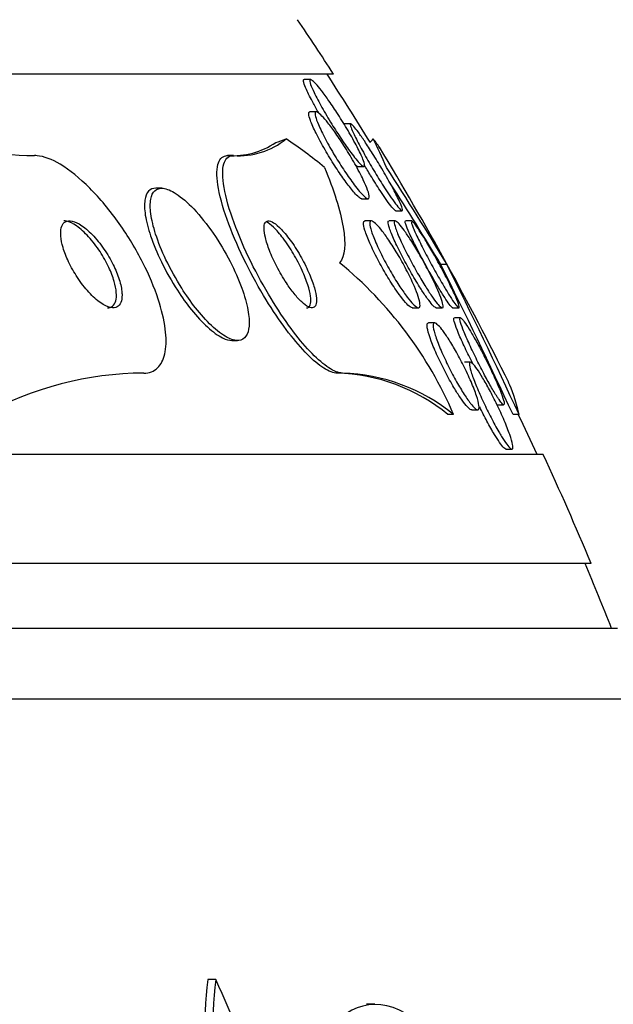
# Model space of a CAD drawing. Units: millimetres. Extents: x 0 to 744, y 0 to 1164.
# Drawn here: x 185 to 190, y 863 to 872 of the extents above; entities that cross this region are included whole.
import ezdxf
from ezdxf import colors
from ezdxf.entities.mleader import LeaderData, LeaderLine
from ezdxf.math import Vec2, Vec3

# ---------------------------------------------------------------- set-up
doc = ezdxf.new("R2010")
doc.units = ezdxf.units.MM
doc.layers.add('DV4_Défaut', color=7, linetype='Continuous')
doc.layers.add('Défaut', color=7, linetype='Continuous')

# ---------------------------------------------------------------- blocks, each defined once
blk = doc.blocks.new('_DOT')
at = {"color": 0}
blk.add_line((0, 0), (-1, 0), dxfattribs=at)
at = {"color": 0, "const_width": 0.333}
blk.add_lwpolyline([(-0.1665, 0, 1), (0.1665, 0, 1)], format="xyb", close=True, dxfattribs=at)
blk = doc.blocks.new('SE3')
at = {"layer": 'DV4_Défaut', "color": 7, "linetype": 'Continuous'}
for p, q in [((187.4726, 871.3608), (139.5204, 871.3608)), ((187.2634, 871.3108), (187.2034, 871.3108)), ((187.3156, 871.0135), (187.2552, 871.0135)), ((187.6319, 870.9033), (187.5731, 870.9033)), ((186.5519, 870.6108), (186.4986, 870.6108)), ((187.6915, 870.5108), (187.7508, 870.5108)), ((185.8924, 870.3108), (185.8386, 870.3108)), ((187.7313, 870.2135), (187.7903, 870.2135)), ((188.0439, 870.1033), (188.1013, 870.1033)), ((187.8207, 870.0108), (187.7622, 870.0108)), ((188.041, 870.0108), (187.9841, 870.0108)), ((188.1937, 870.0108), (188.1348, 870.0108)), ((188.5167, 869.6108), (188.4595, 869.6108)), ((188.1972, 869.2108), (188.2527, 869.2108)), ((188.4178, 869.2108), (188.4715, 869.2108)), ((188.568, 869.2108), (188.6246, 869.2108)), ((188.6406, 869.1183), (188.5864, 869.1183)), ((188.4024, 869.0727), (188.3476, 869.0727)), ((186.5366, 868.9108), (186.5887, 868.9108)), ((188.7327, 868.7109), (188.6785, 868.7109)), ((187.5564, 868.6108), (187.5054, 868.6108)), ((188.9824, 868.3183), (189.0372, 868.3183)), ((188.5772, 868.2298), (188.5257, 868.2298)), ((188.7443, 868.2727), (188.7972, 868.2727)), ((189.18, 868.2294), (189.1239, 868.2294)), ((189.4022, 867.8608), (137.5909, 867.8608)), ((189.0587, 867.9109), (189.1132, 867.9109)), ((189.8423, 866.8608), (137.1507, 866.8608)), ((190.0849, 866.2608), (136.9081, 866.2608)), ((190.3301, 865.6108), (136.663, 865.6108)), ((186.3895, 863.0331), (186.3151, 863.0331)), ((187.8512, 862.8064), (187.7747, 862.8064))]:
    blk.add_line(p, q, dxfattribs=at)
for centre, radius, start, end in [((163.4965, 855.8608), 28.55, 32.88176, 34.08487), ((163.4965, 855.8608), 28.5, 31.45548, 32.94677), ((184.8169, 875.375), 4.7651, 255.33179, 268.86187), ((186.5403, 871.3339), 0.7243, 266.69937, 303.59173), ((186.6023, 871.2879), 0.679, 265.74476, 309.65514), ((163.4965, 855.8608), 28.55, 26.32838, 31.28666), ((161.7347, 853.4689), 31.2704, 31.07802, 33.00026), ((163.0206, 854.2447), 29.7197, 31.13365, 32.81325), ((185.1999, 866.7834), 3.674, 23.18314, 50.67844), ((136.8579, 843.9426), 57.6332, 24.923253, 26.447189), ((138.051, 844.5275), 56.3556, 24.87109, 26.42912), ((185.7485, 865.4838), 3.1271, 90.39968, 118.59689), ((187.4531, 866.9144), 1.6973, 50.8067, 88.23491), ((187.5042, 866.913), 1.6986, 50.8227, 88.23753), ((163.4965, 855.8608), 28.5, 24.90106, 25.72078), ((163.4965, 855.8608), 28.55, 22.66168, 24.85449), ((163.4965, 855.8608), 28.5, 21.40218, 22.70366), ((189.0758, 862.6702), 2.7845, 172.5104, 219.54516), ((189.1457, 862.6679), 2.7804, 172.4513, 219.5533), ((180.064, 860.0633), 6.988, 6.85467, 25.14993)]:
    blk.add_arc(centre, radius, start, end, dxfattribs=at)
for centre, major_axis, ratio, start_param, end_param in [((186.2378, 882.6108), (0, -12), 0.415848, 0.141393, 0.160569), ((185.3229, 855.8608), (0, 15.4629), 0.415848, -0.32732, -0.269604), ((187.5659, 882.6108), (0, -12), 0.141844, 0.141393, 0.160569), ((187.2539, 855.8608), (0, 15.4629), 0.141844, -0.327863, -0.269604)]:
    blk.add_ellipse(centre, major_axis=major_axis, ratio=ratio, start_param=start_param, end_param=end_param, dxfattribs=at)
for points, knots in [([(187.3405, 870.9969), (187.3216, 871.0292), (187.3036, 871.061), (187.2872, 871.0909), (187.2615, 871.138), (187.2389, 871.1823), (187.2228, 871.2181), (187.2112, 871.2439), (187.2027, 871.2659), (187.1984, 871.2817), (187.1942, 871.2976), (187.1942, 871.3075), (187.1988, 871.3101), (187.1996, 871.3105), (187.2005, 871.3107), (187.2016, 871.3107)], [0, 0, 0, 0, 0.199053, 0.199053, 0.199053, 0.512019, 0.512019, 0.512019, 0.735538, 0.735538, 0.735538, 0.960584, 0.960584, 0.960584, 1, 1, 1, 1]), ([(187.6326, 870.6382), (187.6052, 870.675), (187.5753, 870.7178), (187.5456, 870.7623), (187.5159, 870.8066), (187.4857, 870.8538), (187.4568, 870.9006), (187.425, 870.952), (187.394, 871.0044), (187.3665, 871.0533), (187.3388, 871.1027), (187.3136, 871.1503), (187.2945, 871.1903), (187.2802, 871.2199), (187.269, 871.2461), (187.2621, 871.2662), (187.2551, 871.2863), (187.2525, 871.3006), (187.255, 871.3069), (187.2572, 871.3124), (187.2635, 871.3119), (187.2732, 871.3054), (187.2823, 871.2992), (187.2948, 871.2875), (187.3093, 871.2717), (187.3246, 871.2551), (187.3425, 871.2335), (187.3616, 871.2089), (187.3831, 871.1812), (187.4066, 871.1492), (187.4305, 871.1152), (187.458, 871.076), (187.4867, 871.0333), (187.5146, 870.9899), (187.5461, 870.9409), (187.5775, 870.8899), (187.6064, 870.8407), (187.637, 870.7888), (187.6656, 870.7373), (187.6894, 870.6914), (187.7118, 870.648), (187.7306, 870.6081), (187.7427, 870.5776), (187.7513, 870.5557), (187.7567, 870.5381), (187.7581, 870.5266), (187.7594, 870.5151), (187.7567, 870.5096), (187.75, 870.5109), (187.7437, 870.5121), (187.7339, 870.5191), (187.7215, 870.5311), (187.7091, 870.5431), (187.6937, 870.5604), (187.6768, 870.5811), (187.6631, 870.5979), (187.6481, 870.6172), (187.6326, 870.6382)], [0, 0, 0, 0, 0.060929, 0.060929, 0.060929, 0.121526, 0.121526, 0.121526, 0.188347, 0.188347, 0.188347, 0.256079, 0.256079, 0.256079, 0.305997, 0.305997, 0.305997, 0.356314, 0.356314, 0.356314, 0.400606, 0.400606, 0.400606, 0.442364, 0.442364, 0.442364, 0.486174, 0.486174, 0.486174, 0.535411, 0.535411, 0.535411, 0.592241, 0.592241, 0.592241, 0.656648, 0.656648, 0.656648, 0.724813, 0.724813, 0.724813, 0.789352, 0.789352, 0.789352, 0.835033, 0.835033, 0.835033, 0.880943, 0.880943, 0.880943, 0.923319, 0.923319, 0.923319, 0.96584, 0.96584, 0.96584, 1, 1, 1, 1]), ([(187.6467, 870.2904), (187.6228, 870.3191), (187.5957, 870.3546), (187.5683, 870.3932), (187.5409, 870.4315), (187.5124, 870.4739), (187.4846, 870.5171), (187.4537, 870.5654), (187.4228, 870.616), (187.3944, 870.6652), (187.3644, 870.7172), (187.3362, 870.7691), (187.3128, 870.8161), (187.2906, 870.8606), (187.272, 870.9021), (187.26, 870.9348), (187.2514, 870.9583), (187.246, 870.9779), (187.2447, 870.9914), (187.2434, 871.0049), (187.2462, 871.0126), (187.2531, 871.0135), (187.2535, 871.0135), (187.254, 871.0135), (187.2545, 871.0135)], [0, 0, 0, 0, 0.141983, 0.141983, 0.141983, 0.28307, 0.28307, 0.28307, 0.440606, 0.440606, 0.440606, 0.607304, 0.607304, 0.607304, 0.76582, 0.76582, 0.76582, 0.878891, 0.878891, 0.878891, 0.992526, 0.992526, 0.992526, 1, 1, 1, 1]), ([(187.663, 870.3425), (187.6348, 870.3798), (187.6043, 870.4231), (187.5742, 870.4683), (187.5443, 870.5134), (187.5139, 870.5615), (187.4853, 870.6092), (187.4543, 870.6609), (187.4244, 870.7136), (187.3984, 870.7627), (187.3727, 870.8113), (187.35, 870.858), (187.3334, 870.8971), (187.3211, 870.9258), (187.3119, 870.9512), (187.307, 870.9705), (187.3021, 870.9899), (187.3015, 871.0036), (187.3055, 871.0097), (187.3091, 871.0152), (187.3166, 871.0147), (187.3273, 871.0084), (187.3376, 871.0024), (187.3511, 870.9908), (187.3665, 870.975), (187.3829, 870.9582), (187.4018, 870.9364), (187.4218, 870.9113), (187.4444, 870.8831), (187.4688, 870.8503), (187.4934, 870.8153), (187.5216, 870.7752), (187.5507, 870.7314), (187.5788, 870.6869), (187.6101, 870.6373), (187.641, 870.5856), (187.669, 870.5358), (187.6979, 870.4842), (187.7246, 870.4331), (187.7461, 870.3877), (187.7629, 870.3523), (187.7769, 870.3194), (187.7865, 870.2924), (187.7962, 870.2654), (187.8016, 870.2435), (187.8015, 870.23), (187.8015, 870.2182), (187.7973, 870.2126), (187.7892, 870.2137), (187.7818, 870.2148), (187.771, 870.2216), (187.7577, 870.2333), (187.7441, 870.2453), (187.7277, 870.2626), (187.7099, 870.2836), (187.6953, 870.3009), (187.6794, 870.3208), (187.663, 870.3425)], [0, 0, 0, 0, 0.061918, 0.061918, 0.061918, 0.123547, 0.123547, 0.123547, 0.190461, 0.190461, 0.190461, 0.256851, 0.256851, 0.256851, 0.305426, 0.305426, 0.305426, 0.354333, 0.354333, 0.354333, 0.398154, 0.398154, 0.398154, 0.440434, 0.440434, 0.440434, 0.485383, 0.485383, 0.485383, 0.536075, 0.536075, 0.536075, 0.594276, 0.594276, 0.594276, 0.659325, 0.659325, 0.659325, 0.726752, 0.726752, 0.726752, 0.779265, 0.779265, 0.779265, 0.832215, 0.832215, 0.832215, 0.878476, 0.878476, 0.878476, 0.921027, 0.921027, 0.921027, 0.964428, 0.964428, 0.964428, 1, 1, 1, 1]), ([(187.9539, 870.2968), (187.9253, 870.3407), (187.8949, 870.3892), (187.8653, 870.4379), (187.8358, 870.4864), (187.8063, 870.5365), (187.7789, 870.5844), (187.7498, 870.6354), (187.7223, 870.6855), (187.6991, 870.7298), (187.6768, 870.7725), (187.6577, 870.8113), (187.645, 870.8408), (187.6357, 870.8622), (187.6295, 870.8793), (187.6273, 870.89), (187.6252, 870.9007), (187.627, 870.9051), (187.633, 870.9026), (187.6384, 870.9003), (187.6475, 870.892), (187.6592, 870.8787), (187.6708, 870.8655), (187.6854, 870.847), (187.7015, 870.8251), (187.719, 870.8014), (187.7388, 870.7731), (187.7594, 870.7426), (187.7828, 870.7079), (187.8077, 870.6694), (187.8325, 870.63), (187.8609, 870.5849), (187.8897, 870.5375), (187.9172, 870.4909), (187.9473, 870.4397), (187.9765, 870.3882), (188.0023, 870.3407), (188.0283, 870.2928), (188.0517, 870.2475), (188.0695, 870.21), (188.083, 870.1816), (188.0936, 870.157), (188.1, 870.1389), (188.1065, 870.1207), (188.1088, 870.1087), (188.1063, 870.1048), (188.1041, 870.1013), (188.098, 870.1041), (188.0887, 870.113), (188.0798, 870.1214), (188.0678, 870.1355), (188.0537, 870.1536), (188.039, 870.1726), (188.0217, 870.1964), (188.0032, 870.2232), (187.9877, 870.2457), (187.971, 870.2707), (187.9539, 870.2968)], [0, 0, 0, 0, 0.063315, 0.063315, 0.063315, 0.126395, 0.126395, 0.126395, 0.193628, 0.193628, 0.193628, 0.258505, 0.258505, 0.258505, 0.30537, 0.30537, 0.30537, 0.352495, 0.352495, 0.352495, 0.395617, 0.395617, 0.395617, 0.438388, 0.438388, 0.438388, 0.484669, 0.484669, 0.484669, 0.53721, 0.53721, 0.53721, 0.597268, 0.597268, 0.597268, 0.663301, 0.663301, 0.663301, 0.729948, 0.729948, 0.729948, 0.780222, 0.780222, 0.780222, 0.830864, 0.830864, 0.830864, 0.875846, 0.875846, 0.875846, 0.918391, 0.918391, 0.918391, 0.962723, 0.962723, 0.962723, 1, 1, 1, 1]), ([(185.7267, 868.6108), (185.733, 868.6108), (185.7392, 868.6111), (185.7453, 868.6116), (185.7938, 868.6155), (185.835, 868.6357), (185.8654, 868.6702), (185.8946, 868.7035), (185.9146, 868.7508), (185.9245, 868.8077), (185.9349, 868.8671), (185.9346, 868.9383), (185.9248, 869.0154), (185.9139, 869.1004), (185.8913, 869.1945), (185.8596, 869.2909), (185.8238, 869.3993), (185.7757, 869.5132), (185.7191, 869.6247), (185.6566, 869.7479), (185.5821, 869.8714), (185.5014, 869.9858), (185.4174, 870.1049), (185.324, 870.2177), (185.2293, 870.3125), (185.1396, 870.4024), (185.0456, 870.479), (184.958, 870.5311), (184.8817, 870.5764), (184.8077, 870.6044), (184.7451, 870.6098), (184.7373, 870.6105), (184.7297, 870.6108), (184.7222, 870.6108)], [0, 0, 0, 0, 0.0113, 0.0113, 0.0113, 0.10267, 0.10267, 0.10267, 0.190436, 0.190436, 0.190436, 0.282043, 0.282043, 0.282043, 0.38301, 0.38301, 0.38301, 0.496631, 0.496631, 0.496631, 0.622365, 0.622365, 0.622365, 0.753584, 0.753584, 0.753584, 0.878272, 0.878272, 0.878272, 0.986733, 0.986733, 0.986733, 1, 1, 1, 1]), ([(187.5054, 868.6108), (187.5016, 868.6108), (187.4978, 868.611), (187.4938, 868.6114), (187.4578, 868.6148), (187.4133, 868.6345), (187.3642, 868.6685), (187.317, 868.7013), (187.2644, 868.7481), (187.2106, 868.8046), (187.1544, 868.8635), (187.0957, 868.9342), (187.0383, 869.0109), (186.9752, 869.0954), (186.9122, 869.1891), (186.8532, 869.2851), (186.787, 869.3931), (186.7241, 869.5067), (186.6686, 869.618), (186.6071, 869.7411), (186.5529, 869.8647), (186.5102, 869.9792), (186.4656, 870.0987), (186.4322, 870.212), (186.4145, 870.3074), (186.3977, 870.3981), (186.3947, 870.4755), (186.4084, 870.5285), (186.4203, 870.5746), (186.4454, 870.6035), (186.4824, 870.6096), (186.4876, 870.6104), (186.493, 870.6108), (186.4986, 870.6108)], [0, 0, 0, 0, 0.009902, 0.009902, 0.009902, 0.101092, 0.101092, 0.101092, 0.188783, 0.188783, 0.188783, 0.280214, 0.280214, 0.280214, 0.380951, 0.380951, 0.380951, 0.494355, 0.494355, 0.494355, 0.619983, 0.619983, 0.619983, 0.75131, 0.75131, 0.75131, 0.876313, 0.876313, 0.876313, 0.985101, 0.985101, 0.985101, 1, 1, 1, 1]), ([(187.5564, 868.6108), (187.5513, 868.6108), (187.5461, 868.6112), (187.5407, 868.6119), (187.5041, 868.6165), (187.4592, 868.6372), (187.41, 868.6722), (187.3624, 868.706), (187.3095, 868.7538), (187.2556, 868.811), (187.1992, 868.871), (187.1403, 868.9426), (187.0828, 869.0201), (187.0195, 869.1055), (186.9565, 869.2001), (186.8977, 869.2968), (186.8315, 869.4056), (186.769, 869.5198), (186.7138, 869.6315), (186.653, 869.7549), (186.5995, 869.8784), (186.5576, 869.9927), (186.5141, 870.1114), (186.4819, 870.2237), (186.4655, 870.3179), (186.4499, 870.407), (186.4482, 870.4828), (186.463, 870.5339), (186.4759, 870.5784), (186.5019, 870.6055), (186.5395, 870.6101), (186.5435, 870.6106), (186.5477, 870.6108), (186.5519, 870.6108)], [0, 0, 0, 0, 0.013381, 0.013381, 0.013381, 0.104353, 0.104353, 0.104353, 0.192131, 0.192131, 0.192131, 0.283876, 0.283876, 0.283876, 0.385066, 0.385066, 0.385066, 0.498945, 0.498945, 0.498945, 0.624873, 0.624873, 0.624873, 0.756093, 0.756093, 0.756093, 0.880538, 0.880538, 0.880538, 0.988662, 0.988662, 0.988662, 1, 1, 1, 1]), ([(187.3903, 870.5028), (187.4328, 870.3986), (187.4688, 870.3), (187.5266, 870.1149), (187.5484, 870.0278), (187.5872, 869.7984), (187.5786, 869.6826), (187.528, 869.6256)], [0, 0, 0, 0, 0.25, 0.25, 0.5, 0.5, 1, 1, 1, 1]), ([(187.6941, 870.5108), (187.6922, 870.5108), (187.6898, 870.5115), (187.687, 870.5129), (187.6844, 870.5142), (187.6814, 870.5162), (187.678, 870.5187)], [0, 0, 0, 0, 0.512831, 0.512831, 0.512831, 1, 1, 1, 1]), ([(187.9012, 870.2897), (187.8728, 870.333), (187.8426, 870.3809), (187.813, 870.4292), (187.7929, 870.4621), (187.7727, 870.4958), (187.7532, 870.5291)], [0, 0, 0, 0, 0.594904, 0.594904, 0.594904, 1, 1, 1, 1]), ([(185.8377, 870.3108), (185.8106, 870.3108), (185.7879, 870.3015), (185.7712, 870.2838), (185.7535, 870.265), (185.742, 870.2364), (185.7369, 870.2008), (185.7315, 870.1627), (185.7332, 870.1159), (185.7411, 870.0641), (185.7499, 870.0062), (185.7667, 869.9408), (185.7896, 869.8728), (185.8153, 869.7964), (185.8493, 869.7146), (185.8889, 869.6335), (185.9318, 869.5456), (185.9824, 869.4559), (186.0369, 869.372), (186.0777, 869.3093), (186.1213, 869.2486), (186.1657, 869.1934)], [0, 0, 0, 0, 0.116628, 0.116628, 0.116628, 0.240051, 0.240051, 0.240051, 0.372046, 0.372046, 0.372046, 0.519649, 0.519649, 0.519649, 0.685725, 0.685725, 0.685725, 0.866056, 0.866056, 0.866056, 1, 1, 1, 1]), ([(186.2022, 869.2123), (186.2506, 869.1505), (186.3014, 869.0936), (186.3507, 869.0471), (186.4002, 869.0003), (186.4495, 868.9629), (186.4936, 868.9396), (186.5337, 868.9185), (186.5706, 868.9086), (186.6005, 868.9113), (186.6282, 868.9137), (186.6508, 868.927), (186.6667, 868.9494), (186.6826, 868.972), (186.6923, 869.0043), (186.6955, 869.0434), (186.6989, 869.0854), (186.695, 869.1361), (186.6849, 869.1913), (186.6735, 869.2529), (186.6541, 869.3216), (186.6285, 869.3924), (186.6, 869.4715), (186.5631, 869.5551), (186.5207, 869.6373), (186.4751, 869.7256), (186.422, 869.8146), (186.3653, 869.8967), (186.309, 869.9785), (186.2474, 870.0559), (186.1866, 870.1202), (186.1314, 870.1785), (186.075, 870.2277), (186.0238, 870.2608), (185.9797, 870.2893), (185.9383, 870.3066), (185.9039, 870.3101), (185.8732, 870.3133), (185.8472, 870.3056), (185.8282, 870.288), (185.8096, 870.2707), (185.797, 870.2435), (185.7909, 870.2092), (185.7844, 870.1727), (185.7849, 870.1272), (185.7917, 870.0767), (185.7993, 870.0203), (185.8148, 869.9564), (185.8363, 869.8895), (185.8606, 869.8144), (185.8931, 869.7337), (185.9313, 869.6534), (185.9728, 869.566), (186.0222, 869.4765), (186.0756, 869.3922), (186.1155, 869.3294), (186.1583, 869.2683), (186.2022, 869.2123)], [0, 0, 0, 0, 0.052762, 0.052762, 0.052762, 0.105876, 0.105876, 0.105876, 0.154114, 0.154114, 0.154114, 0.198605, 0.198605, 0.198605, 0.243264, 0.243264, 0.243264, 0.291302, 0.291302, 0.291302, 0.344938, 0.344938, 0.344938, 0.404936, 0.404936, 0.404936, 0.469554, 0.469554, 0.469554, 0.53397, 0.53397, 0.53397, 0.592365, 0.592365, 0.592365, 0.642545, 0.642545, 0.642545, 0.687344, 0.687344, 0.687344, 0.731243, 0.731243, 0.731243, 0.77794, 0.77794, 0.77794, 0.830026, 0.830026, 0.830026, 0.888662, 0.888662, 0.888662, 0.952586, 0.952586, 0.952586, 1, 1, 1, 1]), ([(187.7339, 870.2136), (187.7307, 870.2136), (187.7268, 870.2148), (187.7222, 870.2173), (187.7124, 870.2225), (187.6994, 870.2333), (187.6844, 870.2485), (187.673, 870.26), (187.6603, 870.2743), (187.6467, 870.2904)], [0, 0, 0, 0, 0.211349, 0.211349, 0.211349, 0.660002, 0.660002, 0.660002, 1, 1, 1, 1]), ([(188.0464, 870.1034), (188.0436, 870.1034), (188.0391, 870.1061), (188.0332, 870.1114), (188.0247, 870.1191), (188.013, 870.1325), (187.9992, 870.1501), (187.9848, 870.1684), (187.9679, 870.1916), (187.9497, 870.2177), (187.9344, 870.2397), (187.918, 870.2641), (187.9012, 870.2897)], [0, 0, 0, 0, 0.193687, 0.193687, 0.193687, 0.471294, 0.471294, 0.471294, 0.759041, 0.759041, 0.759041, 1, 1, 1, 1]), ([(185.525, 869.3627), (185.521, 869.4009), (185.5106, 869.4442), (185.4955, 869.4886), (185.4804, 869.5328), (185.4603, 869.5792), (185.4368, 869.6246), (185.4111, 869.6741), (185.3808, 869.7236), (185.348, 869.7693), (185.3141, 869.8165), (185.2767, 869.8611), (185.2389, 869.8982), (185.2033, 869.9331), (185.1663, 869.9626), (185.132, 869.9823), (185.1021, 869.9993), (185.0734, 870.0094), (185.0491, 870.0107), (185.028, 870.0118), (185.0096, 870.0062), (184.9958, 869.9945), (184.9828, 869.9835), (184.9734, 869.9667), (184.9681, 869.9459), (184.9626, 869.9244), (184.9612, 869.898), (184.9637, 869.8691), (184.9664, 869.8373), (184.9738, 869.8016), (184.9847, 869.7646), (184.9971, 869.723), (185.0144, 869.6787), (185.0352, 869.6349), (185.0582, 869.5861), (185.0861, 869.5366), (185.1167, 869.4902), (185.1488, 869.4413), (185.185, 869.3943), (185.222, 869.3538), (185.2576, 869.3149), (185.2953, 869.2808), (185.3311, 869.2561), (185.3627, 869.2343), (185.3938, 869.2192), (185.4208, 869.2135), (185.4442, 869.2086), (185.4651, 869.2105), (185.4816, 869.2193), (185.4967, 869.2274), (185.5085, 869.2415), (185.516, 869.2603), (185.5237, 869.2791), (185.5273, 869.3031), (185.527, 869.3301), (185.5269, 869.3405), (185.5262, 869.3514), (185.525, 869.3627)], [0, 0, 0, 0, 0.058205, 0.058205, 0.058205, 0.116105, 0.116105, 0.116105, 0.179445, 0.179445, 0.179445, 0.245077, 0.245077, 0.245077, 0.306889, 0.306889, 0.306889, 0.360519, 0.360519, 0.360519, 0.406961, 0.406961, 0.406961, 0.450549, 0.450549, 0.450549, 0.495479, 0.495479, 0.495479, 0.544853, 0.544853, 0.544853, 0.600599, 0.600599, 0.600599, 0.662733, 0.662733, 0.662733, 0.728235, 0.728235, 0.728235, 0.791302, 0.791302, 0.791302, 0.846887, 0.846887, 0.846887, 0.89479, 0.89479, 0.89479, 0.938782, 0.938782, 0.938782, 0.98309, 0.98309, 0.98309, 1, 1, 1, 1]), ([(185.3934, 869.2108), (185.4117, 869.2108), (185.4278, 869.2161), (185.4403, 869.2262), (185.4536, 869.237), (185.4634, 869.2535), (185.469, 869.2742), (185.4749, 869.2955), (185.4765, 869.3217), (185.4744, 869.3506), (185.472, 869.3822), (185.465, 869.4177), (185.4544, 869.4545), (185.4424, 869.4959), (185.4254, 869.5399), (185.4051, 869.5834), (185.3824, 869.6319), (185.3548, 869.6812), (185.3245, 869.7275), (185.2924, 869.7764), (185.2563, 869.8236), (185.2191, 869.8643), (185.1832, 869.9037), (185.145, 869.9384), (185.1087, 869.9637), (185.0766, 869.986), (185.0449, 870.0016), (185.0174, 870.0078), (185.0083, 870.0098), (184.9996, 870.0108), (184.9914, 870.0108)], [0, 0, 0, 0, 0.082652, 0.082652, 0.082652, 0.170198, 0.170198, 0.170198, 0.26013, 0.26013, 0.26013, 0.358545, 0.358545, 0.358545, 0.469371, 0.469371, 0.469371, 0.593014, 0.593014, 0.593014, 0.724047, 0.724047, 0.724047, 0.851088, 0.851088, 0.851088, 0.963276, 0.963276, 0.963276, 1, 1, 1, 1]), ([(187.1097, 869.3424), (187.1336, 869.3127), (187.1577, 869.2861), (187.1802, 869.2651), (187.2028, 869.2441), (187.2244, 869.2283), (187.2427, 869.2195), (187.2601, 869.2112), (187.2751, 869.2089), (187.2865, 869.2126), (187.2978, 869.2162), (187.306, 869.2256), (187.3108, 869.2398), (187.3158, 869.2548), (187.3172, 869.2755), (187.3152, 869.2998), (187.3129, 869.3268), (187.3065, 869.359), (187.2966, 869.3938), (187.2855, 869.433), (187.2699, 869.4764), (187.251, 869.521), (187.2303, 869.5697), (187.2052, 869.6211), (187.1775, 869.671), (187.1493, 869.7219), (187.1176, 869.7729), (187.0851, 869.8187), (187.055, 869.8612), (187.0232, 869.9006), (186.9934, 869.9318), (186.9676, 869.9588), (186.9424, 869.9805), (186.9207, 869.9939), (186.9016, 870.0056), (186.8847, 870.0114), (186.8714, 870.0108), (186.8587, 870.0102), (186.8489, 870.0037), (186.8425, 869.9923), (186.8359, 869.9803), (186.8329, 869.9628), (186.8332, 869.9413), (186.8335, 869.9176), (186.8379, 869.8885), (186.8457, 869.8566), (186.8544, 869.8205), (186.8677, 869.7798), (186.8842, 869.7374), (186.9025, 869.6906), (186.9253, 869.6406), (186.9509, 869.5911), (186.9774, 869.5398), (187.0078, 869.4876), (187.0395, 869.4395), (187.0622, 869.4049), (187.0861, 869.3718), (187.1097, 869.3424)], [0, 0, 0, 0, 0.047376, 0.047376, 0.047376, 0.09498, 0.09498, 0.09498, 0.139767, 0.139767, 0.139767, 0.183712, 0.183712, 0.183712, 0.230328, 0.230328, 0.230328, 0.282206, 0.282206, 0.282206, 0.340649, 0.340649, 0.340649, 0.404685, 0.404685, 0.404685, 0.470128, 0.470128, 0.470128, 0.530815, 0.530815, 0.530815, 0.583106, 0.583106, 0.583106, 0.62878, 0.62878, 0.62878, 0.672321, 0.672321, 0.672321, 0.717761, 0.717761, 0.717761, 0.768033, 0.768033, 0.768033, 0.824835, 0.824835, 0.824835, 0.887773, 0.887773, 0.887773, 0.953304, 0.953304, 0.953304, 1, 1, 1, 1]), ([(187.2233, 869.2109), (187.2306, 869.2109), (187.2371, 869.2127), (187.2425, 869.2161), (187.2523, 869.2225), (187.2588, 869.2346), (187.262, 869.2512), (187.2654, 869.269), (187.265, 869.2924), (187.2611, 869.3192), (187.2569, 869.3492), (187.2483, 869.3842), (187.2363, 869.4215), (187.2228, 869.4633), (187.2048, 869.5092), (187.1836, 869.5556), (187.1607, 869.6058), (187.1335, 869.658), (187.1041, 869.708), (187.0748, 869.7579), (187.0422, 869.8071), (187.0096, 869.8503), (186.98, 869.8894), (186.9493, 869.9247), (186.9211, 869.9516), (186.8973, 869.9742), (186.8746, 869.9913), (186.8553, 870.001)], [0, 0, 0, 0, 0.05197, 0.05197, 0.05197, 0.146636, 0.146636, 0.146636, 0.24857, 0.24857, 0.24857, 0.36278, 0.36278, 0.36278, 0.491128, 0.491128, 0.491128, 0.629981, 0.629981, 0.629981, 0.768792, 0.768792, 0.768792, 0.894584, 0.894584, 0.894584, 1, 1, 1, 1]), ([(188.0479, 869.374), (188.0198, 869.415), (187.9903, 869.4614), (187.9619, 869.5091), (187.9335, 869.5567), (187.9053, 869.607), (187.8796, 869.656), (187.8529, 869.7069), (187.828, 869.7581), (187.8075, 869.8044), (187.788, 869.8486), (187.772, 869.8899), (187.7618, 869.923), (187.7529, 869.9521), (187.7482, 869.9758), (187.7489, 869.9909), (187.7495, 870.0039), (187.754, 870.0108), (187.7622, 870.0108)], [0, 0, 0, 0, 0.177284, 0.177284, 0.177284, 0.354113, 0.354113, 0.354113, 0.538379, 0.538379, 0.538379, 0.713871, 0.713871, 0.713871, 0.867365, 0.867365, 0.867365, 1, 1, 1, 1]), ([(188.2441, 869.3353), (188.2546, 869.3059), (188.2622, 869.2799), (188.2659, 869.2598), (188.2696, 869.2396), (188.2696, 869.2248), (188.2655, 869.2171), (188.2616, 869.21), (188.2541, 869.209), (188.2436, 869.214), (188.2334, 869.219), (188.2202, 869.2298), (188.2051, 869.2452), (188.1892, 869.2615), (188.1708, 869.2833), (188.1515, 869.3085), (188.1301, 869.3365), (188.1069, 869.3694), (188.0837, 869.4047), (188.0575, 869.4443), (188.0306, 869.4879), (188.0047, 869.5323), (187.9764, 869.5809), (187.9485, 869.6318), (187.9233, 869.681), (187.8975, 869.7316), (187.8737, 869.7818), (187.8547, 869.8267), (187.837, 869.8687), (187.8228, 869.9075), (187.8146, 869.9377), (187.8074, 869.964), (187.8045, 869.9848), (187.8066, 869.9971), (187.8085, 870.0078), (187.8142, 870.0124), (187.8234, 870.0104), (187.832, 870.0085), (187.8439, 870.0006), (187.8579, 869.9879), (187.8724, 869.9747), (187.8895, 869.956), (187.9079, 869.9334), (187.928, 869.9087), (187.9501, 869.8788), (187.9725, 869.8463), (187.9978, 869.8096), (188.0241, 869.7686), (188.0497, 869.7264), (188.078, 869.6795), (188.1061, 869.6298), (188.132, 869.581), (188.159, 869.5299), (188.1843, 869.4784), (188.2053, 869.4312), (188.2205, 869.3969), (188.2338, 869.3642), (188.2441, 869.3353)], [0, 0, 0, 0, 0.048083, 0.048083, 0.048083, 0.096411, 0.096411, 0.096411, 0.141664, 0.141664, 0.141664, 0.185686, 0.185686, 0.185686, 0.232027, 0.232027, 0.232027, 0.283346, 0.283346, 0.283346, 0.341073, 0.341073, 0.341073, 0.404506, 0.404506, 0.404506, 0.469838, 0.469838, 0.469838, 0.531079, 0.531079, 0.531079, 0.584224, 0.584224, 0.584224, 0.630512, 0.630512, 0.630512, 0.67424, 0.67424, 0.67424, 0.719479, 0.719479, 0.719479, 0.769235, 0.769235, 0.769235, 0.825319, 0.825319, 0.825319, 0.887588, 0.887588, 0.887588, 0.952876, 0.952876, 0.952876, 1, 1, 1, 1]), ([(188.2645, 869.4041), (188.2372, 869.4475), (188.2085, 869.4956), (188.1809, 869.5442), (188.1533, 869.5926), (188.126, 869.6429), (188.1011, 869.6911), (188.0752, 869.7413), (188.051, 869.7907), (188.0312, 869.8345), (188.0124, 869.8763), (187.9968, 869.9144), (187.987, 869.9438), (187.9784, 869.9695), (187.9739, 869.9894), (187.9746, 870.0004), (187.975, 870.0073), (187.9775, 870.0108), (187.9819, 870.0108)], [0, 0, 0, 0, 0.183728, 0.183728, 0.183728, 0.366981, 0.366981, 0.366981, 0.558019, 0.558019, 0.558019, 0.740298, 0.740298, 0.740298, 0.900113, 0.900113, 0.900113, 1, 1, 1, 1]), ([(188.4509, 869.3286), (188.4626, 869.2995), (188.4714, 869.2739), (188.4765, 869.2545), (188.4815, 869.235), (188.4828, 869.2212), (188.48, 869.2149), (188.4773, 869.2091), (188.471, 869.2096), (188.4616, 869.2164), (188.4525, 869.2229), (188.4404, 869.2353), (188.4264, 869.2523), (188.4117, 869.2699), (188.3946, 869.2929), (188.3764, 869.3192), (188.3564, 869.348), (188.3347, 869.3815), (188.3126, 869.417), (188.2879, 869.4569), (188.2622, 869.5003), (188.2373, 869.5441), (188.2099, 869.5924), (188.1827, 869.6426), (188.1579, 869.6907), (188.1321, 869.7408), (188.108, 869.7902), (188.0882, 869.8341), (188.0694, 869.8759), (188.0539, 869.914), (188.044, 869.9434), (188.0354, 869.9693), (188.0309, 869.9892), (188.0316, 870.0002), (188.0321, 870.0098), (188.0366, 870.013), (188.0447, 870.0093), (188.0522, 870.0059), (188.0629, 869.9964), (188.0759, 869.9821), (188.0892, 869.9674), (188.105, 869.9473), (188.1222, 869.9237), (188.141, 869.8979), (188.1617, 869.8673), (188.1829, 869.8343), (188.2068, 869.7972), (188.2317, 869.7563), (188.2562, 869.7144), (188.2834, 869.6677), (188.3107, 869.6187), (188.336, 869.5709), (188.3628, 869.5203), (188.3881, 869.4696), (188.4096, 869.4234), (188.4255, 869.3893), (188.4397, 869.357), (188.4509, 869.3286)], [0, 0, 0, 0, 0.049331, 0.049331, 0.049331, 0.098941, 0.098941, 0.098941, 0.144955, 0.144955, 0.144955, 0.189008, 0.189008, 0.189008, 0.234772, 0.234772, 0.234772, 0.285067, 0.285067, 0.285067, 0.341576, 0.341576, 0.341576, 0.404066, 0.404066, 0.404066, 0.46934, 0.46934, 0.46934, 0.531649, 0.531649, 0.531649, 0.586322, 0.586322, 0.586322, 0.633645, 0.633645, 0.633645, 0.677602, 0.677602, 0.677602, 0.722391, 0.722391, 0.722391, 0.771191, 0.771191, 0.771191, 0.826046, 0.826046, 0.826046, 0.887244, 0.887244, 0.887244, 0.952236, 0.952236, 0.952236, 1, 1, 1, 1]), ([(188.5705, 869.2109), (188.5692, 869.2109), (188.5673, 869.2117), (188.5651, 869.2134), (188.559, 869.2179), (188.5496, 869.2285), (188.5379, 869.2441), (188.5261, 869.2598), (188.5116, 869.2809), (188.4957, 869.3054), (188.4786, 869.3317), (188.4593, 869.3626), (188.4395, 869.3957), (188.4173, 869.4326), (188.3937, 869.473), (188.3704, 869.5141), (188.3443, 869.5602), (188.3178, 869.6082), (188.2929, 869.6547), (188.266, 869.7049), (188.2401, 869.7547), (188.2175, 869.8), (188.195, 869.8452), (188.175, 869.8872), (188.1602, 869.9211), (188.1467, 869.9519), (188.1371, 869.9769), (188.133, 869.9923), (188.1299, 870.0043), (188.1301, 870.0108), (188.1338, 870.0108)], [0, 0, 0, 0, 0.03351, 0.03351, 0.03351, 0.122259, 0.122259, 0.122259, 0.210954, 0.210954, 0.210954, 0.306261, 0.306261, 0.306261, 0.412811, 0.412811, 0.412811, 0.532332, 0.532332, 0.532332, 0.661528, 0.661528, 0.661528, 0.790799, 0.790799, 0.790799, 0.908297, 0.908297, 0.908297, 1, 1, 1, 1]), ([(188.4768, 869.4274), (188.4503, 869.4724), (188.4224, 869.5214), (188.3954, 869.5702), (188.3685, 869.619), (188.3417, 869.6688), (188.3171, 869.7159), (188.2914, 869.7653), (188.2674, 869.8132), (188.2475, 869.855), (188.2283, 869.8951), (188.2124, 869.9308), (188.202, 869.9574), (188.1929, 869.9808), (188.1878, 869.9978), (188.1878, 870.0057), (188.1879, 870.0124), (188.1919, 870.0125), (188.1994, 870.0057), (188.2064, 869.9995), (188.2166, 869.9872), (188.2291, 869.9703), (188.2417, 869.9531), (188.257, 869.9306), (188.2736, 869.905), (188.2917, 869.8771), (188.3117, 869.8448), (188.3323, 869.8105), (188.3553, 869.7721), (188.3796, 869.7303), (188.4034, 869.688), (188.4301, 869.6408), (188.4568, 869.5919), (188.4817, 869.5449), (188.5082, 869.4947), (188.5334, 869.4453), (188.555, 869.401), (188.5761, 869.3575), (188.5943, 869.3177), (188.6073, 869.2864), (188.6189, 869.2583), (188.6266, 869.2362), (188.6289, 869.2236), (188.631, 869.2128), (188.629, 869.2086), (188.6232, 869.212), (188.6179, 869.2151), (188.6092, 869.2244), (188.5979, 869.239), (188.5868, 869.2534), (188.5729, 869.2733), (188.5574, 869.2969), (188.5409, 869.322), (188.5222, 869.3518), (188.5028, 869.3839), (188.4943, 869.3979), (188.4856, 869.4125), (188.4768, 869.4274)], [0, 0, 0, 0, 0.062536, 0.062536, 0.062536, 0.124889, 0.124889, 0.124889, 0.190282, 0.190282, 0.190282, 0.253151, 0.253151, 0.253151, 0.308497, 0.308497, 0.308497, 0.356211, 0.356211, 0.356211, 0.400189, 0.400189, 0.400189, 0.444728, 0.444728, 0.444728, 0.493109, 0.493109, 0.493109, 0.547495, 0.547495, 0.547495, 0.608354, 0.608354, 0.608354, 0.673365, 0.673365, 0.673365, 0.737224, 0.737224, 0.737224, 0.794461, 0.794461, 0.794461, 0.843793, 0.843793, 0.843793, 0.888393, 0.888393, 0.888393, 0.932511, 0.932511, 0.932511, 0.979586, 0.979586, 0.979586, 1, 1, 1, 1]), ([(188.1991, 869.2109), (188.1934, 869.2109), (188.1861, 869.214), (188.1773, 869.2202), (188.1653, 869.2286), (188.1505, 869.2428), (188.134, 869.2612), (188.1164, 869.281), (188.0965, 869.3062), (188.0759, 869.3345), (188.0667, 869.347), (188.0574, 869.3603), (188.0479, 869.374)], [0, 0, 0, 0, 0.222819, 0.222819, 0.222819, 0.528216, 0.528216, 0.528216, 0.856014, 0.856014, 0.856014, 1, 1, 1, 1]), ([(188.418, 869.2108), (188.4179, 869.2108), (188.4178, 869.2108), (188.4177, 869.2108), (188.4118, 869.2111), (188.4026, 869.2175), (188.3908, 869.2294), (188.3791, 869.2412), (188.3646, 869.2586), (188.3485, 869.28), (188.3313, 869.3029), (188.3119, 869.3308), (188.2918, 869.3615), (188.2829, 869.3751), (188.2737, 869.3894), (188.2645, 869.4041)], [0, 0, 0, 0, 0.006129, 0.006129, 0.006129, 0.287358, 0.287358, 0.287358, 0.56745, 0.56745, 0.56745, 0.867574, 0.867574, 0.867574, 1, 1, 1, 1]), ([(186.1657, 869.1934), (186.2139, 869.1336), (186.2642, 869.0789), (186.3127, 869.0347), (186.3614, 868.9904), (186.4097, 868.9554), (186.4525, 868.9345), (186.4844, 868.919), (186.514, 868.9109), (186.5395, 868.9109)], [0, 0, 0, 0, 0.362969, 0.362969, 0.362969, 0.728307, 0.728307, 0.728307, 1, 1, 1, 1]), ([(188.7535, 868.6966), (188.7533, 868.697), (188.7531, 868.6974), (188.7529, 868.6979), (188.7283, 868.7466), (188.7041, 868.7961), (188.6824, 868.8426), (188.66, 868.8905), (188.6396, 868.9365), (188.6232, 868.9762), (188.6076, 869.0139), (188.5951, 869.047), (188.5877, 869.0713), (188.5811, 869.0929), (188.5783, 869.108), (188.58, 869.1145), (188.5806, 869.117), (188.582, 869.1183), (188.5839, 869.1183)], [0, 0, 0, 0, 0.002037, 0.002037, 0.002037, 0.238617, 0.238617, 0.238617, 0.482343, 0.482343, 0.482343, 0.71431, 0.71431, 0.71431, 0.920832, 0.920832, 0.920832, 1, 1, 1, 1]), ([(188.9778, 868.3929), (188.9605, 868.4198), (188.9404, 868.4533), (188.9195, 868.4898), (188.8987, 868.5263), (188.8765, 868.5668), (188.8546, 868.6082), (188.8308, 868.6533), (188.8067, 868.7005), (188.784, 868.7467), (188.7597, 868.796), (188.7363, 868.8454), (188.716, 868.8907), (188.6955, 868.9361), (188.6774, 868.9787), (188.6638, 869.0139), (188.6513, 869.0464), (188.6422, 869.0736), (188.638, 869.0917), (188.6344, 869.1077), (188.6346, 869.117), (188.6388, 869.1182), (188.6426, 869.1193), (188.6498, 869.1139), (188.6597, 869.1024), (188.6693, 869.0913), (188.6818, 869.0743), (188.6959, 869.053), (188.7107, 869.0308), (188.7277, 869.0034), (188.7455, 868.9732), (188.765, 868.9401), (188.786, 868.9028), (188.8071, 868.8641), (188.8303, 868.8212), (188.8542, 868.7755), (188.877, 868.7303), (188.9016, 868.6813), (188.9256, 868.6316), (188.9471, 868.5851), (188.9689, 868.5376), (188.9888, 868.4921), (189.0045, 868.4532), (189.0193, 868.4164), (189.0308, 868.3844), (189.0374, 868.3614), (189.0433, 868.3408), (189.0454, 868.3267), (189.0432, 868.3212)], [0, 0, 0, 0, 0.060943, 0.060943, 0.060943, 0.12157, 0.12157, 0.12157, 0.187486, 0.187486, 0.187486, 0.258185, 0.258185, 0.258185, 0.329191, 0.329191, 0.329191, 0.395006, 0.395006, 0.395006, 0.453043, 0.453043, 0.453043, 0.50535, 0.50535, 0.50535, 0.556102, 0.556102, 0.556102, 0.609109, 0.609109, 0.609109, 0.667125, 0.667125, 0.667125, 0.731489, 0.731489, 0.731489, 0.801276, 0.801276, 0.801276, 0.872637, 0.872637, 0.872637, 0.940047, 0.940047, 0.940047, 1, 1, 1, 1]), ([(188.5805, 868.4781), (188.5544, 868.522), (188.5274, 868.5704), (188.502, 868.6192), (188.4765, 868.6679), (188.4517, 868.7185), (188.4297, 868.7667), (188.4073, 868.8156), (188.3872, 868.8636), (188.3714, 868.9059), (188.3566, 868.9456), (188.3452, 868.9815), (188.339, 869.0091), (188.3335, 869.0335), (188.3319, 869.0522), (188.3347, 869.0626), (188.3365, 869.0693), (188.3402, 869.0727), (188.3456, 869.0727)], [0, 0, 0, 0, 0.186753, 0.186753, 0.186753, 0.373282, 0.373282, 0.373282, 0.562746, 0.562746, 0.562746, 0.740705, 0.740705, 0.740705, 0.89835, 0.89835, 0.89835, 1, 1, 1, 1]), ([(188.7239, 868.3438), (188.7036, 868.3708), (188.6808, 868.4047), (188.6576, 868.4421), (188.6345, 868.4793), (188.6104, 868.5209), (188.587, 868.5637), (188.5617, 868.61), (188.5365, 868.6589), (188.5134, 868.7066), (188.4893, 868.7566), (188.4668, 868.8067), (188.448, 868.8526), (188.4298, 868.897), (188.4145, 868.9388), (188.4043, 868.9731), (188.3951, 869.004), (188.3897, 869.0297), (188.3892, 869.0469), (188.3887, 869.062), (188.3921, 869.0709), (188.399, 869.0725), (188.4055, 869.0739), (188.4152, 869.0691), (188.4272, 869.0587), (188.4394, 869.0482), (188.4542, 869.0317), (188.4704, 869.0111), (188.4877, 868.9889), (188.507, 868.9614), (188.5269, 868.9308), (188.5489, 868.897), (188.572, 868.8587), (188.5948, 868.8186), (188.6199, 868.7745), (188.6451, 868.7271), (188.6686, 868.6801), (188.6936, 868.6304), (188.7173, 868.5795), (188.7376, 868.5321), (188.7577, 868.4852), (188.7752, 868.4401), (188.7879, 868.4018), (188.7995, 868.3667), (188.8075, 868.3362), (188.8104, 868.3142), (188.813, 868.2947), (188.8118, 868.2814), (188.8067, 868.2758), (188.802, 868.2708), (188.7939, 868.272), (188.7831, 868.2794), (188.7726, 868.2867), (188.7592, 868.3001), (188.7442, 868.3181), (188.7377, 868.3258), (188.7309, 868.3344), (188.7239, 868.3438)], [0, 0, 0, 0, 0.056333, 0.056333, 0.056333, 0.112396, 0.112396, 0.112396, 0.173044, 0.173044, 0.173044, 0.236503, 0.236503, 0.236503, 0.298092, 0.298092, 0.298092, 0.353639, 0.353639, 0.353639, 0.402679, 0.402679, 0.402679, 0.448172, 0.448172, 0.448172, 0.49382, 0.49382, 0.49382, 0.542617, 0.542617, 0.542617, 0.596524, 0.596524, 0.596524, 0.655974, 0.655974, 0.655974, 0.719063, 0.719063, 0.719063, 0.781485, 0.781485, 0.781485, 0.83869, 0.83869, 0.83869, 0.889238, 0.889238, 0.889238, 0.935394, 0.935394, 0.935394, 0.980742, 0.980742, 0.980742, 1, 1, 1, 1]), ([(188.9933, 868.0715), (188.9703, 868.1108), (188.9459, 868.1554), (188.9221, 868.2012), (188.8984, 868.2469), (188.8746, 868.2952), (188.8525, 868.3423), (188.8294, 868.3916), (188.8075, 868.441), (188.7889, 868.4863), (188.7705, 868.5309), (188.7547, 868.5729), (188.7434, 868.6075), (188.7331, 868.6393), (188.7263, 868.6658), (188.7242, 868.6837), (188.7223, 868.6995), (188.7242, 868.7089), (188.7297, 868.7106), (188.7347, 868.7122), (188.7431, 868.7072), (188.7539, 868.6964), (188.7646, 868.6857), (188.7779, 868.669), (188.7928, 868.6479), (188.8085, 868.6257), (188.8262, 868.5981), (188.8446, 868.5675), (188.8647, 868.534), (188.8861, 868.4961), (188.9073, 868.4566), (188.9306, 868.4132), (188.9542, 868.3668), (188.9765, 868.3208), (189.0002, 868.2717), (189.023, 868.2218), (189.0429, 868.1751), (189.063, 868.1282), (189.0807, 868.0831), (189.0942, 868.0447), (189.1068, 868.0087), (189.116, 867.9774), (189.1205, 867.9546), (189.1245, 867.9343), (189.1249, 867.9202), (189.1212, 867.9143), (189.1179, 867.9089), (189.1112, 867.9101), (189.1018, 867.9177), (189.0926, 867.9251), (189.0807, 867.9387), (189.0669, 867.957), (189.0527, 867.9761), (189.0363, 868.0007), (189.0189, 868.0288), (189.0106, 868.0422), (189.002, 868.0565), (188.9933, 868.0715)], [0, 0, 0, 0, 0.059784, 0.059784, 0.059784, 0.119391, 0.119391, 0.119391, 0.181921, 0.181921, 0.181921, 0.243706, 0.243706, 0.243706, 0.300531, 0.300531, 0.300531, 0.351085, 0.351085, 0.351085, 0.397555, 0.397555, 0.397555, 0.443403, 0.443403, 0.443403, 0.491656, 0.491656, 0.491656, 0.54441, 0.54441, 0.54441, 0.602423, 0.602423, 0.602423, 0.664403, 0.664403, 0.664403, 0.726742, 0.726742, 0.726742, 0.785036, 0.785036, 0.785036, 0.83713, 0.83713, 0.83713, 0.884443, 0.884443, 0.884443, 0.930209, 0.930209, 0.930209, 0.977547, 0.977547, 0.977547, 1, 1, 1, 1]), ([(188.7444, 868.2727), (188.7443, 868.2727), (188.7443, 868.2727), (188.7442, 868.2727), (188.737, 868.2729), (188.7266, 868.2792), (188.7141, 868.2911), (188.7013, 868.3031), (188.686, 868.3209), (188.6694, 868.343), (188.6516, 868.3666), (188.6318, 868.3956), (188.6116, 868.4275), (188.6014, 868.4436), (188.5909, 868.4606), (188.5805, 868.4781)], [0, 0, 0, 0, 0.002237, 0.002237, 0.002237, 0.276211, 0.276211, 0.276211, 0.553547, 0.553547, 0.553547, 0.851128, 0.851128, 0.851128, 1, 1, 1, 1]), ([(189.0396, 868.3184), (189.0367, 868.3184), (189.0326, 868.321), (189.0273, 868.3262), (189.0192, 868.3341), (189.0081, 868.3481), (188.9952, 868.3669), (188.9897, 868.3747), (188.9839, 868.3835), (188.9778, 868.3929)], [0, 0, 0, 0, 0.318231, 0.318231, 0.318231, 0.800586, 0.800586, 0.800586, 1, 1, 1, 1]), ([(188.9534, 868.0464), (188.9315, 868.0828), (188.9077, 868.125), (188.8842, 868.169), (188.862, 868.2106), (188.8394, 868.255), (188.8181, 868.2991)], [0, 0, 0, 0, 0.513904, 0.513904, 0.513904, 1, 1, 1, 1]), ([(189.0608, 867.911), (189.0588, 867.9109), (189.0563, 867.9117), (189.0536, 867.9133), (189.0458, 867.9176), (189.035, 867.9283), (189.0222, 867.9442), (189.0092, 867.9604), (188.9938, 867.9823), (188.9773, 868.008), (188.9696, 868.02), (188.9616, 868.0328), (188.9534, 868.0464)], [0, 0, 0, 0, 0.1248, 0.1248, 0.1248, 0.47653, 0.47653, 0.47653, 0.8349, 0.8349, 0.8349, 1, 1, 1, 1]), ([(188.1365, 862.722), (187.8269, 862.9016), (187.5232, 862.7793), (187.1549, 862.0663), (187.0886, 861.4797), (187.1864, 860.8659)], [0, 0, 0, 0, 0.5, 0.5, 1, 1, 1, 1])]:
    blk.add_open_spline(points, degree=3, knots=knots, dxfattribs=at)
for points in [[(187.9009, 870.6774), (187.8867, 870.7007), (187.8657, 870.7301), (187.838, 870.7652)], [(189.18, 868.2294), (189.1472, 868.3638), (189.1152, 868.4624), (189.0839, 868.5257)]]:
    blk.add_open_spline(points, degree=3, dxfattribs=at)

msp = doc.modelspace()

# ---------------------------------------------------------------- block references
at = {"layer": 'Défaut'}
msp.add_blockref('SE3', (0, 0), dxfattribs=at)

# ---------------------------------------------------------------- leaders
at = {"layer": 'Défaut', "color": 7, "linetype": 'Continuous'}
ml = msp.add_multileader_mtext('Standard', dxfattribs=at)
ml.set_content('{\\pxsm0.9;\\fSolid Edge ISO|b1||i0||c0|p34;\\W1.;21/11/2024\\P}', color=256)
ml.set_leader_properties()
ml.set_arrow_properties(name='DOT')
ml.build(insert=Vec2(0, 0))
ml.multileader.update_dxf_attribs({"leader_type": 0, "dogleg_length": 0, "arrow_head_size": 12})
ctx = ml.context
ctx.base_point, ctx.char_height, ctx.arrow_head_size = Vec3(656.6018, 1157.0934), 12, 12
notes = []
notes.append((ctx, [(0, (0, 0, 0), (0, 0), (1, 0), 1, [])]))
ctx.mtext.insert = Vec3(658.6018, 1163.0934)
for ctx, leaders in notes:
    for number, flags, end, landing, length, lines in leaders:
        leader = LeaderData()
        leader.index, (leader.has_last_leader_line, leader.has_dogleg_vector, leader.attachment_direction) = number, flags
        leader.last_leader_point, leader.dogleg_vector, leader.dogleg_length = Vec3(end), Vec3(landing), length
        for number, points, colour, breaks in lines:
            line = LeaderLine()
            line.index, line.vertices, line.color, line.breaks = number, Vec3.list(points), colors.encode_raw_color(colour), breaks
            leader.lines.append(line)
        ctx.leaders.append(leader)

doc.saveas('drawing.dxf')
